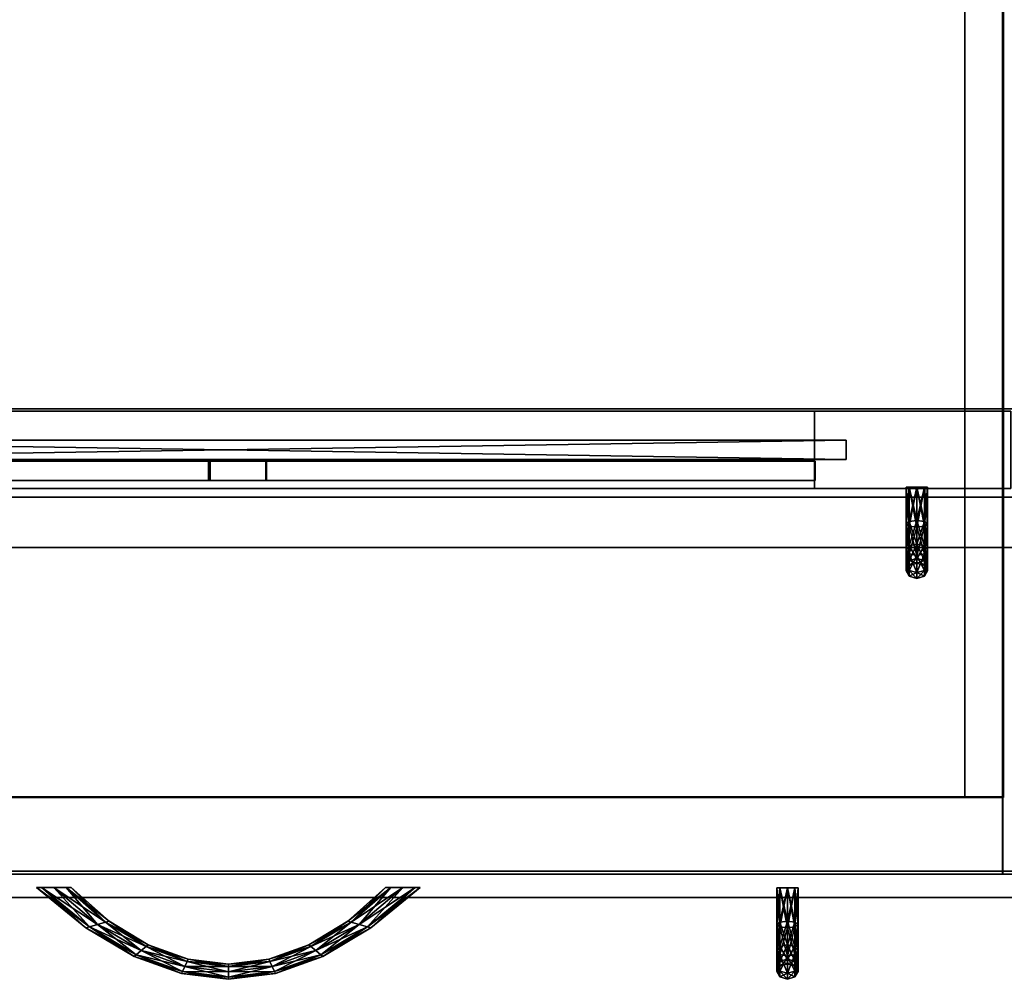
# Model space of a CAD drawing. Units: metres. Extents: x -1.08 to -0.206, y 0.673 to 1.168.
# Drawn here: x -0.898 to -0.644, y 0.673 to 0.92 of the extents above; entities that cross this region are included whole.
import ezdxf

# ---------------------------------------------------------------- set-up
doc = ezdxf.new("R2010")
doc.units = ezdxf.units.M
doc.header["$MEASUREMENT"] = 0
for name, color, linetype, true_color in [('glass', 7, 'Continuous', 0x086e86), ('metall', 7, 'Continuous', 0xc6e057), ('treverk', 7, 'Continuous', 0xb01a1a)]:
    doc.layers.add(name, color=color, linetype=linetype, true_color=true_color)

# ---------------------------------------------------------------- blocks, each defined once
blk = doc.blocks.new('3384b099-4eb5-42bb-bd40-0f0bd47fd6d6')
at = {"layer": 'treverk', "color": 55, "true_color": 0xa5a552}
for points, invisible_edges in [([(-1.07977, 1.16818, 1.84397), (-1.07977, 0.78418, 1.84397), (-0.20577, 1.16818, 1.84397), (-1.07977, 1.16818, 1.84397)], 10), ([(-0.20577, 0.78418, 1.84397), (-0.20577, 1.16818, 1.84397), (-1.07977, 0.78418, 1.84397), (-0.20577, 0.78418, 1.84397)], 10), ([(-0.21877, 1.15518, 1.80397), (-0.21877, 0.79718, 1.80397), (-1.06677, 1.15518, 1.80397), (-0.21877, 1.15518, 1.80397)], 10), ([(-1.06677, 0.79718, 1.80397), (-1.06677, 1.15518, 1.80397), (-0.21877, 0.79718, 1.80397), (-1.06677, 0.79718, 1.80397)], 10), ([(-1.06877, 1.15121, 0.86975), (-1.06877, 0.69384, 0.86975), (-0.21677, 1.15121, 0.86975), (-1.06877, 1.15121, 0.86975)], 10), ([(-0.21677, 0.69384, 0.86975), (-0.21677, 1.15121, 0.86975), (-1.06877, 0.69384, 0.86975), (-0.21677, 0.69384, 0.86975)], 10), ([(-0.22277, 1.1511, 0.83975), (-0.2228, 0.69983, 0.83976), (-1.06277, 1.1511, 0.83975), (-0.22277, 1.1511, 0.83975)], 10), ([(-1.06277, 0.69984, 0.83975), (-1.06277, 1.1511, 0.83975), (-0.2228, 0.69983, 0.83976), (-1.06277, 0.69984, 0.83975)], 10), ([(-0.22277, 1.15063, 0.10279), (-0.22277, 0.70063, 0.10279), (-1.06277, 1.15063, 0.10279), (-0.22277, 1.15063, 0.10279)], 10), ([(-1.06277, 0.70063, 0.10279), (-1.06277, 1.15063, 0.10279), (-0.22277, 0.70063, 0.10279), (-1.06277, 0.70063, 0.10279)], 10), ([(-1.06277, 1.15063, 0.13279), (-1.06277, 0.70063, 0.13279), (-0.22277, 1.15063, 0.13279), (-1.06277, 1.15063, 0.13279)], 10), ([(-0.22277, 0.70063, 0.13279), (-0.22277, 1.15063, 0.13279), (-1.06277, 0.70063, 0.13279), (-0.22277, 0.70063, 0.13279)], 10), ([(-0.24277, 1.13001, 0.86079), (-0.24277, 0.82001, 0.86079), (-1.04277, 1.13001, 0.86079), (-0.24277, 1.13001, 0.86079)], 10), ([(-1.04277, 0.82001, 0.86079), (-1.04277, 1.13001, 0.86079), (-0.24277, 0.82001, 0.86079), (-1.04277, 0.82001, 0.86079)], 10), ([(-1.04277, 1.13001, 0.87079), (-1.04277, 0.82001, 0.87079), (-0.24277, 1.13001, 0.87079), (-1.04277, 1.13001, 0.87079)], 10), ([(-0.24277, 0.82001, 0.87079), (-0.24277, 1.13001, 0.87079), (-1.04277, 0.82001, 0.87079), (-0.24277, 0.82001, 0.87079)], 10), ([(-0.24277, 1.13001, 1.17638), (-0.24277, 0.82001, 1.17638), (-1.04277, 1.13001, 1.17638), (-0.24277, 1.13001, 1.17638)], 10), ([(-1.04277, 0.82001, 1.17638), (-1.04277, 1.13001, 1.17638), (-0.24277, 0.82001, 1.17638), (-1.04277, 0.82001, 1.17638)], 10), ([(-1.04277, 1.13001, 1.18638), (-1.04277, 0.82001, 1.18638), (-0.24277, 1.13001, 1.18638), (-1.04277, 1.13001, 1.18638)], 10), ([(-0.24277, 0.82001, 1.18638), (-0.24277, 1.13001, 1.18638), (-1.04277, 0.82001, 1.18638), (-0.24277, 0.82001, 1.18638)], 10), ([(-0.24277, 1.13001, 1.47728), (-0.24277, 0.82001, 1.47728), (-1.04277, 1.13001, 1.47728), (-0.24277, 1.13001, 1.47728)], 10), ([(-1.04277, 0.82001, 1.47728), (-1.04277, 1.13001, 1.47728), (-0.24277, 0.82001, 1.47728), (-1.04277, 0.82001, 1.47728)], 10), ([(-1.04277, 1.13001, 1.48728), (-1.04277, 0.82001, 1.48728), (-0.24277, 1.13001, 1.48728), (-1.04277, 1.13001, 1.48728)], 10), ([(-0.24277, 0.82001, 1.48728), (-0.24277, 1.13001, 1.48728), (-1.04277, 0.82001, 1.48728), (-0.24277, 0.82001, 1.48728)], 10), ([(-1.04257, 1.12854, 0.69949), (-1.04257, 0.71967, 0.69949), (-0.64439, 1.12854, 0.69949), (-1.04257, 1.12854, 0.69949)], 10), ([(-0.64439, 0.71967, 0.69949), (-0.64439, 1.12854, 0.69949), (-1.04257, 0.71967, 0.69949), (-0.64439, 0.71967, 0.69949)], 10), ([(-1.04252, 0.71973, 0.6896), (-1.0425, 1.12854, 0.68958), (-0.64439, 0.71976, 0.68957), (-1.04252, 0.71973, 0.6896)], 14), ([(-0.64439, 1.12854, 0.68949), (-0.64439, 0.71976, 0.68957), (-1.0425, 1.12854, 0.68958), (-0.64439, 1.12854, 0.68949)], 10), ([(-0.65411, 1.12854, 0.83888), (-0.65411, 0.71967, 0.83888), (-0.64411, 1.12854, 0.83888), (-0.65411, 1.12854, 0.83888)], 10), ([(-0.64411, 0.71967, 0.83888), (-0.64411, 1.12854, 0.83888), (-0.65411, 0.71967, 0.83888), (-0.64411, 0.71967, 0.83888)], 10), ([(-0.65411, 1.12854, 0.68966), (-0.65411, 0.71967, 0.68966), (-0.65411, 1.12854, 0.83888), (-0.65411, 1.12854, 0.68966)], 10), ([(-0.65411, 0.71967, 0.83888), (-0.65411, 1.12854, 0.83888), (-0.65411, 0.71967, 0.68966), (-0.65411, 0.71967, 0.83888)], 10), ([(-0.64411, 1.12854, 0.68966), (-0.64411, 0.71967, 0.68966), (-0.65411, 1.12854, 0.68966), (-0.64411, 1.12854, 0.68966)], 10), ([(-0.65411, 0.71967, 0.68966), (-0.65411, 1.12854, 0.68966), (-0.64411, 0.71967, 0.68966), (-0.65411, 0.71967, 0.68966)], 10), ([(-0.64439, 1.12854, 0.69949), (-0.64439, 0.71967, 0.69949), (-0.64439, 1.12854, 0.68949), (-0.64439, 1.12854, 0.69949)], 10), ([(-0.64439, 0.71976, 0.68957), (-0.64439, 1.12854, 0.68949), (-0.64439, 0.71967, 0.69949), (-0.64439, 0.71976, 0.68957)], 10), ([(-0.64411, 1.12854, 0.83888), (-0.64411, 0.71967, 0.83888), (-0.64411, 1.12854, 0.68966), (-0.64411, 1.12854, 0.83888)], 10), ([(-0.64411, 0.71967, 0.68966), (-0.64411, 1.12854, 0.68966), (-0.64411, 0.71967, 0.83888), (-0.64411, 0.71967, 0.68966)], 10), ([(-0.24277, 0.82001, 0.86079), (-0.24277, 0.82001, 0.87079), (-1.04277, 0.82001, 0.86079), (-0.24277, 0.82001, 0.86079)], 10), ([(-1.04277, 0.82001, 0.87079), (-1.04277, 0.82001, 0.86079), (-0.24277, 0.82001, 0.87079), (-1.04277, 0.82001, 0.87079)], 10), ([(-0.24277, 0.82001, 1.17638), (-0.24277, 0.82001, 1.18638), (-1.04277, 0.82001, 1.17638), (-0.24277, 0.82001, 1.17638)], 10), ([(-1.04277, 0.82001, 1.18638), (-1.04277, 0.82001, 1.17638), (-0.24277, 0.82001, 1.18638), (-1.04277, 0.82001, 1.18638)], 10), ([(-0.24277, 0.82001, 1.47728), (-0.24277, 0.82001, 1.48728), (-1.04277, 0.82001, 1.47728), (-0.24277, 0.82001, 1.47728)], 10), ([(-1.04277, 0.82001, 1.48728), (-1.04277, 0.82001, 1.47728), (-0.24277, 0.82001, 1.48728), (-1.04277, 0.82001, 1.48728)], 10), ([(-0.98968, 0.81941, 1.75377), (-0.69294, 0.81941, 1.75377), (-0.98968, 0.79941, 1.75377), (-0.98968, 0.81941, 1.75377)], 10), ([(-0.69294, 0.79941, 1.75377), (-0.98968, 0.79941, 1.75377), (-0.69294, 0.81941, 1.75377), (-0.69294, 0.79941, 1.75377)], 10), ([(-0.98968, 0.81941, 1.80377), (-0.69291, 0.81941, 1.80371), (-0.98968, 0.81941, 1.75377), (-0.98968, 0.81941, 1.80377)], 10), ([(-0.69294, 0.81941, 1.75377), (-0.98968, 0.81941, 1.75377), (-0.69291, 0.81941, 1.80371), (-0.69294, 0.81941, 1.75377)], 10), ([(-0.98968, 0.79941, 1.80377), (-0.69291, 0.79941, 1.80371), (-0.98968, 0.81941, 1.80377), (-0.98968, 0.79941, 1.80377)], 10), ([(-0.69291, 0.81941, 1.80371), (-0.98968, 0.81941, 1.80377), (-0.69291, 0.79941, 1.80371), (-0.69291, 0.81941, 1.80371)], 14), ([(-0.98968, 0.81941, 0.86964), (-0.69291, 0.81941, 0.86965), (-0.98968, 0.79941, 0.86964), (-0.98968, 0.81941, 0.86964)], 10), ([(-0.69291, 0.79941, 0.86965), (-0.98968, 0.79941, 0.86964), (-0.69291, 0.81941, 0.86965), (-0.69291, 0.79941, 0.86965)], 14), ([(-0.98968, 0.81941, 0.91964), (-0.69294, 0.81941, 0.91964), (-0.98968, 0.81941, 0.86964), (-0.98968, 0.81941, 0.91964)], 10), ([(-0.69291, 0.81941, 0.86965), (-0.98968, 0.81941, 0.86964), (-0.69294, 0.81941, 0.91964), (-0.69291, 0.81941, 0.86965)], 10), ([(-0.98968, 0.79941, 0.91964), (-0.69294, 0.79941, 0.91964), (-0.98968, 0.81941, 0.91964), (-0.98968, 0.79941, 0.91964)], 10), ([(-0.69294, 0.81941, 0.91964), (-0.98968, 0.81941, 0.91964), (-0.69294, 0.79941, 0.91964), (-0.69294, 0.81941, 0.91964)], 10), ([(-0.69294, 0.79941, 1.75377), (-0.69294, 0.81941, 1.75377), (-0.69291, 0.79941, 1.80371), (-0.69294, 0.79941, 1.75377)], 10), ([(-0.69291, 0.81941, 1.80371), (-0.69291, 0.79941, 1.80371), (-0.69294, 0.81941, 1.75377), (-0.69291, 0.81941, 1.80371)], 10), ([(-0.69291, 0.79941, 0.86965), (-0.69291, 0.81941, 0.86965), (-0.69294, 0.79941, 0.91964), (-0.69291, 0.79941, 0.86965)], 10), ([(-0.69294, 0.81941, 0.91964), (-0.69294, 0.79941, 0.91964), (-0.69291, 0.81941, 0.86965), (-0.69294, 0.81941, 0.91964)], 10), ([(-0.69291, 0.81941, 0.86965), (-0.64224, 0.81941, 0.86966), (-0.69291, 0.79941, 0.86965), (-0.69291, 0.81941, 0.86965)], 14), ([(-0.64224, 0.79941, 0.86966), (-0.69291, 0.79941, 0.86965), (-0.64224, 0.81941, 0.86966), (-0.64224, 0.79941, 0.86966)], 10), ([(-0.64224, 0.79941, 1.80366), (-0.64224, 0.81941, 1.80366), (-0.69291, 0.79941, 1.80371), (-0.64224, 0.79941, 1.80366)], 10), ([(-0.69291, 0.81941, 1.80371), (-0.69291, 0.79941, 1.80371), (-0.64224, 0.81941, 1.80366), (-0.69291, 0.81941, 1.80371)], 11), ([(-0.69291, 0.81941, 0.86965), (-0.69291, 0.81941, 1.80371), (-0.64224, 0.81941, 0.86966), (-0.69291, 0.81941, 0.86965)], 10), ([(-0.64224, 0.81941, 1.80366), (-0.64224, 0.81941, 0.86966), (-0.69291, 0.81941, 1.80371), (-0.64224, 0.81941, 1.80366)], 10), ([(-0.69291, 0.79941, 0.86965), (-0.69291, 0.79941, 1.80371), (-0.69291, 0.81941, 0.86965), (-0.69291, 0.79941, 0.86965)], 14), ([(-0.69291, 0.81941, 1.80371), (-0.69291, 0.81941, 0.86965), (-0.69291, 0.79941, 1.80371), (-0.69291, 0.81941, 1.80371)], 14), ([(-0.99079, 0.80644, 1.75381), (-0.84896, 0.80644, 1.62716), (-0.99081, 0.80644, 1.73431), (-0.99079, 0.80644, 1.75381)], 10), ([(-0.84899, 0.80644, 1.60814), (-0.99081, 0.80644, 1.73431), (-0.84896, 0.80644, 1.62716), (-0.84899, 0.80644, 1.60814)], 10), ([(-0.99081, 0.80644, 1.73431), (-0.84899, 0.80644, 1.60814), (-0.99081, 0.80144, 1.73431), (-0.99081, 0.80644, 1.73431)], 10), ([(-0.84899, 0.80144, 1.60814), (-0.99081, 0.80144, 1.73431), (-0.84899, 0.80644, 1.60814), (-0.84899, 0.80144, 1.60814)], 10), ([(-0.99079, 0.80144, 1.75381), (-0.84896, 0.80144, 1.62716), (-0.99079, 0.80644, 1.75381), (-0.99079, 0.80144, 1.75381)], 10), ([(-0.84896, 0.80644, 1.62716), (-0.99079, 0.80644, 1.75381), (-0.84896, 0.80144, 1.62716), (-0.84896, 0.80644, 1.62716)], 10), ([(-0.84944, 0.80644, 0.91687), (-0.83444, 0.80644, 0.91687), (-0.84944, 0.80144, 0.91687), (-0.84944, 0.80644, 0.91687)], 10), ([(-0.83444, 0.80144, 0.91687), (-0.84944, 0.80144, 0.91687), (-0.83444, 0.80644, 0.91687), (-0.83444, 0.80144, 0.91687)], 10), ([(-0.83444, 0.80144, 1.765), (-0.83444, 0.80644, 1.765), (-0.84944, 0.80144, 1.765), (-0.83444, 0.80144, 1.765)], 10), ([(-0.84944, 0.80644, 1.765), (-0.84944, 0.80144, 1.765), (-0.83444, 0.80644, 1.765), (-0.84944, 0.80644, 1.765)], 10), ([(-0.84944, 0.80644, 0.91687), (-0.84944, 0.80644, 1.765), (-0.83444, 0.80644, 0.91687), (-0.84944, 0.80644, 0.91687)], 10), ([(-0.83444, 0.80644, 1.765), (-0.83444, 0.80644, 0.91687), (-0.84944, 0.80644, 1.765), (-0.83444, 0.80644, 1.765)], 10), ([(-0.84944, 0.80144, 0.91687), (-0.84944, 0.80144, 1.765), (-0.84944, 0.80644, 0.91687), (-0.84944, 0.80144, 0.91687)], 10), ([(-0.84944, 0.80644, 1.765), (-0.84944, 0.80644, 0.91687), (-0.84944, 0.80144, 1.765), (-0.84944, 0.80644, 1.765)], 10), ([(-0.84896, 0.80644, 1.62716), (-0.84896, 0.80144, 1.62716), (-0.84899, 0.80644, 1.60814), (-0.84896, 0.80644, 1.62716)], 10), ([(-0.84899, 0.80144, 1.60814), (-0.84899, 0.80644, 1.60814), (-0.84896, 0.80144, 1.62716), (-0.84899, 0.80144, 1.60814)], 10), ([(-0.83461, 0.80144, 1.62716), (-0.83461, 0.80644, 1.62716), (-0.83458, 0.80144, 1.60814), (-0.83461, 0.80144, 1.62716)], 10), ([(-0.83458, 0.80644, 1.60814), (-0.83458, 0.80144, 1.60814), (-0.83461, 0.80644, 1.62716), (-0.83458, 0.80644, 1.60814)], 10), ([(-0.69278, 0.80644, 1.75381), (-0.83461, 0.80644, 1.62716), (-0.69278, 0.80144, 1.75381), (-0.69278, 0.80644, 1.75381)], 10), ([(-0.83461, 0.80144, 1.62716), (-0.69278, 0.80144, 1.75381), (-0.83461, 0.80644, 1.62716), (-0.83461, 0.80144, 1.62716)], 10), ([(-0.83461, 0.80644, 1.62716), (-0.69278, 0.80644, 1.75381), (-0.83458, 0.80644, 1.60814), (-0.83461, 0.80644, 1.62716)], 10), ([(-0.69276, 0.80644, 1.73431), (-0.83458, 0.80644, 1.60814), (-0.69278, 0.80644, 1.75381), (-0.69276, 0.80644, 1.73431)], 10), ([(-0.69276, 0.80144, 1.73431), (-0.83458, 0.80144, 1.60814), (-0.69276, 0.80644, 1.73431), (-0.69276, 0.80144, 1.73431)], 10), ([(-0.83458, 0.80644, 1.60814), (-0.69276, 0.80644, 1.73431), (-0.83458, 0.80144, 1.60814), (-0.83458, 0.80644, 1.60814)], 10), ([(-0.83444, 0.80644, 0.91687), (-0.83444, 0.80644, 1.765), (-0.83444, 0.80144, 0.91687), (-0.83444, 0.80644, 0.91687)], 10), ([(-0.83444, 0.80144, 1.765), (-0.83444, 0.80144, 0.91687), (-0.83444, 0.80644, 1.765), (-0.83444, 0.80144, 1.765)], 10), ([(-0.69276, 0.80644, 1.73431), (-0.69278, 0.80644, 1.75381), (-0.69276, 0.80144, 1.73431), (-0.69276, 0.80644, 1.73431)], 10), ([(-0.69278, 0.80144, 1.75381), (-0.69276, 0.80144, 1.73431), (-0.69278, 0.80644, 1.75381), (-0.69278, 0.80144, 1.75381)], 10), ([(-0.99081, 0.80144, 1.73431), (-0.84899, 0.80144, 1.60814), (-0.99079, 0.80144, 1.75381), (-0.99081, 0.80144, 1.73431)], 10), ([(-0.84896, 0.80144, 1.62716), (-0.99079, 0.80144, 1.75381), (-0.84899, 0.80144, 1.60814), (-0.84896, 0.80144, 1.62716)], 10), ([(-0.83444, 0.80144, 0.91687), (-0.83444, 0.80144, 1.765), (-0.84944, 0.80144, 0.91687), (-0.83444, 0.80144, 0.91687)], 10), ([(-0.84944, 0.80144, 1.765), (-0.84944, 0.80144, 0.91687), (-0.83444, 0.80144, 1.765), (-0.84944, 0.80144, 1.765)], 10), ([(-0.69278, 0.80144, 1.75381), (-0.83461, 0.80144, 1.62716), (-0.69276, 0.80144, 1.73431), (-0.69278, 0.80144, 1.75381)], 10), ([(-0.83458, 0.80144, 1.60814), (-0.69276, 0.80144, 1.73431), (-0.83461, 0.80144, 1.62716), (-0.83458, 0.80144, 1.60814)], 10), ([(-0.98968, 0.79941, 1.75377), (-0.69294, 0.79941, 1.75377), (-0.98968, 0.79941, 1.80377), (-0.98968, 0.79941, 1.75377)], 10), ([(-0.69291, 0.79941, 1.80371), (-0.98968, 0.79941, 1.80377), (-0.69294, 0.79941, 1.75377), (-0.69291, 0.79941, 1.80371)], 10), ([(-0.98968, 0.79941, 0.86964), (-0.69291, 0.79941, 0.86965), (-0.98968, 0.79941, 0.91964), (-0.98968, 0.79941, 0.86964)], 10), ([(-0.69294, 0.79941, 0.91964), (-0.98968, 0.79941, 0.91964), (-0.69291, 0.79941, 0.86965), (-0.69294, 0.79941, 0.91964)], 10), ([(-0.64224, 0.79941, 0.86966), (-0.64224, 0.79941, 1.80366), (-0.69291, 0.79941, 0.86965), (-0.64224, 0.79941, 0.86966)], 10), ([(-0.69291, 0.79941, 1.80371), (-0.69291, 0.79941, 0.86965), (-0.64224, 0.79941, 1.80366), (-0.69291, 0.79941, 1.80371)], 10), ([(-1.07977, 0.78418, 1.84397), (-1.06677, 0.79718, 1.80397), (-0.20577, 0.78418, 1.84397), (-1.07977, 0.78418, 1.84397)], 10), ([(-0.21877, 0.79718, 1.80397), (-0.20577, 0.78418, 1.84397), (-1.06677, 0.79718, 1.80397), (-0.21877, 0.79718, 1.80397)], 10), ([(-0.64439, 0.69985, 0.83886), (-0.64439, 0.71985, 0.83886), (-1.04257, 0.69985, 0.83886), (-0.64439, 0.69985, 0.83886)], 10), ([(-1.0425, 0.71976, 0.83887), (-1.04257, 0.69985, 0.83886), (-0.64439, 0.71985, 0.83886), (-1.0425, 0.71976, 0.83887)], 10), ([(-1.04252, 0.71973, 0.6896), (-0.64439, 0.71976, 0.68957), (-1.04257, 0.69985, 0.68964), (-1.04252, 0.71973, 0.6896)], 11), ([(-0.64439, 0.69985, 0.68964), (-1.04257, 0.69985, 0.68964), (-0.64439, 0.71976, 0.68957), (-0.64439, 0.69985, 0.68964)], 10), ([(-1.04257, 0.71967, 0.69949), (-1.04252, 0.71973, 0.6896), (-0.64439, 0.71967, 0.69949), (-1.04257, 0.71967, 0.69949)], 10), ([(-1.04252, 0.71973, 0.6896), (-1.0425, 0.71976, 0.83887), (-0.64439, 0.71976, 0.68957), (-1.04252, 0.71973, 0.6896)], 14), ([(-0.64439, 0.71976, 0.68957), (-0.64439, 0.71967, 0.69949), (-1.04252, 0.71973, 0.6896), (-0.64439, 0.71976, 0.68957)], 14), ([(-0.64439, 0.71985, 0.83886), (-0.64439, 0.71976, 0.68957), (-1.0425, 0.71976, 0.83887), (-0.64439, 0.71985, 0.83886)], 10), ([(-0.64428, 0.71985, 0.68769), (-1.04154, 0.71985, 0.68769), (-1.04154, 0.69985, 0.68769), (-0.64428, 0.71985, 0.68769)], 12), ([(-1.04154, 0.69985, 0.68769), (-0.64428, 0.69985, 0.68769), (-0.64428, 0.71985, 0.68769), (-1.04154, 0.69985, 0.68769)], 12), ([(-0.64428, 0.71985, 0.13447), (-1.04154, 0.71985, 0.13447), (-1.04154, 0.71985, 0.68769), (-0.64428, 0.71985, 0.13447)], 12), ([(-1.04154, 0.71985, 0.68769), (-0.64428, 0.71985, 0.68769), (-0.64428, 0.71985, 0.13447), (-1.04154, 0.71985, 0.68769)], 12), ([(-0.64428, 0.69985, 0.13447), (-1.04154, 0.69985, 0.13447), (-1.04154, 0.71985, 0.13447), (-0.64428, 0.69985, 0.13447)], 12), ([(-1.04154, 0.71985, 0.13447), (-0.64428, 0.71985, 0.13447), (-0.64428, 0.69985, 0.13447), (-1.04154, 0.71985, 0.13447)], 12), ([(-0.64411, 0.71967, 0.83888), (-0.65411, 0.71967, 0.83888), (-0.64411, 0.71967, 0.68966), (-0.64411, 0.71967, 0.83888)], 10), ([(-0.65411, 0.71967, 0.68966), (-0.64411, 0.71967, 0.68966), (-0.65411, 0.71967, 0.83888), (-0.65411, 0.71967, 0.68966)], 10), ([(-0.64439, 0.71976, 0.68957), (-0.64439, 0.71985, 0.83886), (-0.64439, 0.69985, 0.68964), (-0.64439, 0.71976, 0.68957)], 10), ([(-0.64439, 0.69985, 0.83886), (-0.64439, 0.69985, 0.68964), (-0.64439, 0.71985, 0.83886), (-0.64439, 0.69985, 0.83886)], 10), ([(-0.64428, 0.71985, 0.68769), (-0.64428, 0.69985, 0.68769), (-0.64428, 0.69985, 0.13447), (-0.64428, 0.71985, 0.68769)], 12), ([(-0.64428, 0.69985, 0.13447), (-0.64428, 0.71985, 0.13447), (-0.64428, 0.71985, 0.68769), (-0.64428, 0.69985, 0.13447)], 12), ([(-1.06877, 0.69384, 0.86975), (-1.06277, 0.69984, 0.83975), (-0.21677, 0.69384, 0.86975), (-1.06877, 0.69384, 0.86975)], 10), ([(-0.22277, 0.70063, 0.10279), (-0.22277, 0.70063, 0.13279), (-1.06277, 0.70063, 0.10279), (-0.22277, 0.70063, 0.10279)], 10), ([(-1.06277, 0.70063, 0.13279), (-1.06277, 0.70063, 0.10279), (-0.22277, 0.70063, 0.13279), (-1.06277, 0.70063, 0.13279)], 10), ([(-0.2228, 0.69983, 0.83976), (-0.21677, 0.69384, 0.86975), (-1.06277, 0.69984, 0.83975), (-0.2228, 0.69983, 0.83976)], 10), ([(-0.64439, 0.69985, 0.68964), (-0.64439, 0.69985, 0.83886), (-1.04257, 0.69985, 0.68964), (-0.64439, 0.69985, 0.68964)], 10), ([(-1.04257, 0.69985, 0.83886), (-1.04257, 0.69985, 0.68964), (-0.64439, 0.69985, 0.83886), (-1.04257, 0.69985, 0.83886)], 10), ([(-0.64428, 0.69985, 0.68769), (-1.04154, 0.69985, 0.68769), (-1.04154, 0.69985, 0.13447), (-0.64428, 0.69985, 0.68769)], 12), ([(-1.04154, 0.69985, 0.13447), (-0.64428, 0.69985, 0.13447), (-0.64428, 0.69985, 0.68769), (-1.04154, 0.69985, 0.13447)], 12)]:
    blk.add_3dface(points, dxfattribs=dict(at, invisible_edges=invisible_edges))
at = {"layer": 'glass', "color": 135, "true_color": 0x52a5a5}
mesh = blk.add_polyface(dxfattribs=at)
corners = [(-1.00533, 0.80691, 1.76423), (-1.00533, 0.80691, 0.91049), (-1.00533, 0.81191, 1.76423), (-1.00533, 0.81191, 0.91049), (-0.68471, 0.80691, 1.76423), (-0.68471, 0.80691, 0.91049), (-0.68471, 0.81191, 1.76423), (-0.68471, 0.81191, 0.91049), (-0.6008, 0.80691, 1.76423), (-0.6008, 0.80691, 0.91049), (-0.6008, 0.81191, 1.76423), (-0.6008, 0.81191, 0.91049), (-0.28018, 0.80691, 1.76423), (-0.28018, 0.80691, 0.91049), (-0.28018, 0.81191, 1.76423), (-0.28018, 0.81191, 0.91049)]
mesh.append_faces([[corners[k] for k in face] for face in [(2, 3, 0, 2), (1, 0, 3, 1), (5, 7, 4, 5), (6, 4, 7, 6), (1, 5, 0, 1), (4, 0, 5, 4), (3, 7, 1, 3), (5, 1, 7, 5), (2, 6, 3, 2), (7, 3, 6, 7), (0, 4, 2, 0), (6, 2, 4, 6), (10, 11, 8, 10), (9, 8, 11, 9), (13, 15, 12, 13), (14, 12, 15, 14), (9, 13, 8, 9), (12, 8, 13, 12), (11, 15, 9, 11), (13, 9, 15, 13), (10, 14, 11, 10), (15, 11, 14, 15), (8, 12, 10, 8), (14, 10, 12, 14)]], dxfattribs={"vtx1": -1, "vtx3": -1, "color": 135})
at = {"layer": 'metall', "color": 8, "true_color": 0x737373}
mesh = blk.add_polyface(dxfattribs=at)
corners = [(-0.66455, 0.7909, 1.41203), (-0.6665, 0.79114, 1.41116), (-0.6665, 0.79973, 1.42087), (-0.66455, 0.79973, 1.42217), (-0.66374, 0.79029, 1.41413), (-0.66374, 0.79973, 1.42531), (-0.66455, 0.78969, 1.41622), (-0.66455, 0.79973, 1.42844), (-0.6665, 0.78944, 1.41709), (-0.6665, 0.79973, 1.42974), (-0.66845, 0.78969, 1.41622), (-0.66845, 0.79973, 1.42844), (-0.66926, 0.79029, 1.41413), (-0.66926, 0.79973, 1.42531), (-0.66845, 0.7909, 1.41203), (-0.66845, 0.79973, 1.42217), (-0.66455, 0.78459, 1.40167), (-0.66374, 0.78356, 1.40294), (-0.66455, 0.78252, 1.40422), (-0.6665, 0.7821, 1.40474), (-0.66845, 0.78252, 1.40422), (-0.66926, 0.78356, 1.40294), (-0.66845, 0.78459, 1.40167), (-0.6665, 0.78502, 1.40114), (-0.66455, 0.7909, 1.34912), (-0.6665, 0.79114, 1.34998), (-0.6665, 0.78502, 1.36001), (-0.66374, 0.79029, 1.34703), (-0.66455, 0.78459, 1.35948), (-0.66455, 0.78969, 1.34494), (-0.66374, 0.78356, 1.35821), (-0.6665, 0.78944, 1.34407), (-0.66455, 0.78252, 1.35694), (-0.66845, 0.78969, 1.34494), (-0.6665, 0.7821, 1.35641), (-0.66926, 0.79029, 1.34703), (-0.66845, 0.78252, 1.35694), (-0.66845, 0.7909, 1.34912), (-0.66926, 0.78356, 1.35821), (-0.66845, 0.78459, 1.35948), (-0.66455, 0.79973, 1.33897), (-0.6665, 0.79973, 1.34027), (-0.66374, 0.79973, 1.33585), (-0.66455, 0.79973, 1.33272), (-0.6665, 0.79973, 1.33142), (-0.66845, 0.79973, 1.33272), (-0.66926, 0.79973, 1.33585), (-0.66845, 0.79973, 1.33897)]
mesh.append_faces([[corners[k] for k in face] for face in [(6, 4, 5, 6), (12, 10, 11, 12), (14, 12, 13, 14), (27, 24, 28, 27), (29, 27, 30, 29), (35, 33, 36, 35)]], dxfattribs={"vtx0": -1, "vtx2": -1, "vtx3": -1, "color": 8})
mesh.append_faces([[corners[k] for k in face] for face in [(6, 18, 4, 6), (12, 21, 10, 12), (14, 22, 12, 14), (27, 42, 24, 27), (29, 43, 27, 29), (35, 46, 33, 35)]], dxfattribs={"vtx1": -1, "vtx2": -1, "vtx3": -1, "color": 8})
mesh.append_faces([[corners[k] for k in face] for face in [(3, 0, 2, 3), (5, 4, 3, 5), (7, 6, 5, 7), (9, 8, 7, 9), (11, 10, 9, 11), (13, 12, 11, 13), (15, 14, 13, 15), (2, 1, 15, 2), (0, 16, 1, 0), (4, 17, 0, 4), (8, 19, 6, 8), (10, 20, 8, 10), (1, 23, 14, 1), (24, 40, 25, 24), (31, 44, 29, 31), (33, 45, 31, 33), (37, 47, 35, 37), (25, 41, 37, 25)]], dxfattribs={"vtx1": -1, "vtx3": -1, "color": 8})
mesh.append_faces([[corners[k] for k in face] for face in [(0, 1, 2, 0), (4, 0, 3, 4), (8, 6, 7, 8), (10, 8, 9, 10), (1, 14, 15, 1), (24, 25, 26, 24), (31, 29, 32, 31), (33, 31, 34, 33), (37, 35, 38, 37), (25, 37, 39, 25), (40, 41, 25, 40), (42, 40, 24, 42), (43, 42, 27, 43), (44, 43, 29, 44), (45, 44, 31, 45), (46, 45, 33, 46), (47, 46, 35, 47), (41, 47, 37, 41)]], dxfattribs={"vtx2": -1, "vtx3": -1, "color": 8})
mesh = blk.add_polyface(dxfattribs=at)
corners = [(-0.66455, 0.78459, 1.40167), (-0.6665, 0.78502, 1.40114), (-0.6665, 0.79114, 1.41116), (-0.66374, 0.78356, 1.40294), (-0.66455, 0.7909, 1.41203), (-0.66455, 0.78252, 1.40422), (-0.66374, 0.79029, 1.41413), (-0.6665, 0.7821, 1.40474), (-0.66455, 0.78969, 1.41622), (-0.66845, 0.78252, 1.40422), (-0.6665, 0.78944, 1.41709), (-0.66926, 0.78356, 1.40294), (-0.66845, 0.78969, 1.41622), (-0.66845, 0.78459, 1.40167), (-0.66926, 0.79029, 1.41413), (-0.66845, 0.7909, 1.41203), (-0.66455, 0.7808, 1.39116), (-0.6665, 0.78134, 1.39091), (-0.66374, 0.77951, 1.39176), (-0.66455, 0.77822, 1.39236), (-0.6665, 0.77769, 1.39261), (-0.66845, 0.77822, 1.39236), (-0.66926, 0.77951, 1.39176), (-0.66845, 0.7808, 1.39116), (-0.66455, 0.77954, 1.38058), (-0.66845, 0.77954, 1.38058), (-0.6665, 0.78011, 1.38058), (-0.66455, 0.7808, 1.36999), (-0.6665, 0.78134, 1.37024), (-0.66845, 0.7808, 1.36999), (-0.66455, 0.78459, 1.35948), (-0.6665, 0.78502, 1.36001), (-0.66374, 0.78356, 1.35821), (-0.66374, 0.77951, 1.36939), (-0.66455, 0.78252, 1.35694), (-0.6665, 0.7821, 1.35641), (-0.66455, 0.77822, 1.3688), (-0.66845, 0.78252, 1.35694), (-0.6665, 0.77769, 1.36855), (-0.66926, 0.78356, 1.35821), (-0.66845, 0.77822, 1.3688), (-0.66926, 0.77951, 1.36939), (-0.66845, 0.78459, 1.35948), (-0.66455, 0.7909, 1.34912), (-0.66374, 0.79029, 1.34703), (-0.66455, 0.78969, 1.34494), (-0.6665, 0.78944, 1.34407), (-0.66845, 0.78969, 1.34494), (-0.66926, 0.79029, 1.34703), (-0.66845, 0.7909, 1.34912), (-0.6665, 0.79114, 1.34998)]
mesh.append_faces([[corners[k] for k in face] for face in [(0, 16, 1, 0), (3, 18, 0, 3), (5, 19, 3, 5), (7, 20, 5, 7), (9, 21, 7, 9), (11, 22, 9, 11), (13, 23, 11, 13), (1, 17, 13, 1), (16, 24, 17, 16), (23, 25, 22, 23), (17, 26, 23, 17), (26, 28, 25, 26), (27, 30, 28, 27), (33, 32, 27, 33), (41, 39, 40, 41), (29, 42, 41, 29), (28, 31, 29, 28), (30, 43, 31, 30), (32, 44, 30, 32), (34, 45, 32, 34), (35, 46, 34, 35), (37, 47, 35, 37), (39, 48, 37, 39), (42, 49, 39, 42), (31, 50, 42, 31)]], dxfattribs={"vtx1": -1, "vtx3": -1, "color": 8})
mesh.append_faces([[corners[k] for k in face] for face in [(0, 1, 2, 0), (3, 0, 4, 3), (5, 3, 6, 5), (7, 5, 8, 7), (9, 7, 10, 9), (11, 9, 12, 11), (13, 11, 14, 13), (1, 13, 15, 1), (16, 17, 1, 16), (18, 16, 0, 18), (23, 22, 11, 23), (17, 23, 13, 17), (26, 25, 23, 26), (27, 28, 26, 27), (28, 29, 25, 28), (30, 31, 28, 30), (32, 30, 27, 32), (34, 32, 33, 34), (35, 34, 36, 35), (37, 35, 38, 37), (39, 37, 40, 39), (42, 39, 41, 42), (31, 42, 29, 31)]], dxfattribs={"vtx2": -1, "vtx3": -1, "color": 8})
mesh = blk.add_polyface(dxfattribs=at)
corners = [(-0.66455, 0.77822, 1.39236), (-0.66374, 0.77951, 1.39176), (-0.66374, 0.78356, 1.40294), (-0.6665, 0.77769, 1.39261), (-0.66455, 0.78252, 1.40422), (-0.66845, 0.77822, 1.39236), (-0.6665, 0.7821, 1.40474), (-0.66926, 0.77951, 1.39176), (-0.66845, 0.78252, 1.40422), (-0.66455, 0.77954, 1.38058), (-0.6665, 0.78011, 1.38058), (-0.6665, 0.78134, 1.39091), (-0.66374, 0.77817, 1.38058), (-0.66455, 0.7808, 1.39116), (-0.66455, 0.77679, 1.38058), (-0.6665, 0.77622, 1.38058), (-0.66845, 0.77679, 1.38058), (-0.66926, 0.77817, 1.38058), (-0.66845, 0.77954, 1.38058), (-0.66455, 0.7808, 1.36999), (-0.66374, 0.77951, 1.36939), (-0.66455, 0.77822, 1.3688), (-0.6665, 0.77769, 1.36855), (-0.66845, 0.77822, 1.3688), (-0.66926, 0.77951, 1.36939), (-0.66845, 0.7808, 1.36999), (-0.66455, 0.78252, 1.35694), (-0.6665, 0.7821, 1.35641), (-0.66845, 0.78252, 1.35694), (-0.69992, 0.686, 0.61579), (-0.69797, 0.68625, 0.61492), (-0.69992, 0.69628, 0.62845), (-0.69797, 0.69628, 0.62715), (-0.69716, 0.68685, 0.61283), (-0.69716, 0.69628, 0.62401), (-0.69797, 0.68745, 0.61073), (-0.69797, 0.69628, 0.62087), (-0.69992, 0.6877, 0.60987), (-0.69992, 0.69628, 0.61958), (-0.69992, 0.69628, 0.53013), (-0.69797, 0.69628, 0.53142), (-0.69992, 0.686, 0.54278), (-0.69797, 0.68625, 0.54364), (-0.69716, 0.69628, 0.53455), (-0.69716, 0.68685, 0.54573), (-0.69797, 0.69628, 0.53768), (-0.69797, 0.68745, 0.54782), (-0.69992, 0.69628, 0.53897), (-0.69992, 0.6877, 0.54869)]
mesh.append_faces([[corners[k] for k in face] for face in [(30, 33, 32, 30), (33, 35, 34, 33)]], dxfattribs={"vtx0": -1, "vtx1": -1, "vtx3": -1, "color": 8})
mesh.append_faces([[corners[k] for k in face] for face in [(43, 44, 42, 43)]], dxfattribs={"vtx1": -1, "vtx2": -1, "vtx3": -1, "color": 8})
mesh.append_faces([[corners[k] for k in face] for face in [(1, 12, 13, 1), (0, 14, 1, 0), (3, 15, 0, 3), (5, 16, 3, 5), (7, 17, 5, 7), (9, 19, 10, 9), (12, 20, 9, 12), (14, 21, 12, 14), (15, 22, 14, 15), (16, 23, 15, 16), (17, 24, 16, 17), (18, 25, 17, 18), (21, 26, 20, 21), (22, 27, 21, 22), (23, 28, 22, 23), (29, 30, 31, 29), (35, 37, 36, 35), (39, 40, 41, 39), (40, 43, 42, 40), (43, 45, 44, 43), (45, 47, 46, 45)]], dxfattribs={"vtx1": -1, "vtx3": -1, "color": 8})
mesh.append_faces([[corners[k] for k in face] for face in [(0, 1, 2, 0), (3, 0, 4, 3), (5, 3, 6, 5), (7, 5, 8, 7), (9, 10, 11, 9), (12, 9, 13, 12), (14, 12, 1, 14), (15, 14, 0, 15), (16, 15, 3, 16), (17, 16, 5, 17), (18, 17, 7, 18), (20, 19, 9, 20), (21, 20, 12, 21), (22, 21, 14, 22), (23, 22, 15, 23), (24, 23, 16, 24), (25, 24, 17, 25), (30, 32, 31, 30), (33, 34, 32, 33), (35, 36, 34, 35), (37, 38, 36, 37), (40, 42, 41, 40), (45, 46, 44, 45), (47, 48, 46, 47)]], dxfattribs={"vtx2": -1, "vtx3": -1, "color": 8})
mesh = blk.add_polyface(dxfattribs=at)
corners = [(-0.86554, 0.68114, 0.76262), (-0.86501, 0.68157, 0.76459), (-0.8547, 0.67786, 0.76459), (-0.85495, 0.67732, 0.76262), (-0.86682, 0.6801, 0.76181), (-0.85555, 0.67602, 0.76181), (-0.8681, 0.67906, 0.76262), (-0.85615, 0.67472, 0.76262), (-0.86863, 0.67863, 0.76459), (-0.8564, 0.67418, 0.76459), (-0.8681, 0.67906, 0.76656), (-0.85615, 0.67472, 0.76656), (-0.86682, 0.6801, 0.76737), (-0.85555, 0.67602, 0.76737), (-0.86554, 0.68114, 0.76656), (-0.85495, 0.67732, 0.76656), (-0.87598, 0.68749, 0.76262), (-0.87511, 0.68775, 0.76459), (-0.87809, 0.68689, 0.76181), (-0.88019, 0.68628, 0.76262), (-0.88107, 0.68603, 0.76459), (-0.88019, 0.68628, 0.76656), (-0.87809, 0.68689, 0.76737), (-0.87598, 0.68749, 0.76656), (-0.88621, 0.69639, 0.76262), (-0.8849, 0.69639, 0.76459), (-0.88936, 0.69639, 0.76181), (-0.89251, 0.69639, 0.76262), (-0.89382, 0.69639, 0.76459), (-0.89251, 0.69639, 0.76656), (-0.88936, 0.69639, 0.76737), (-0.88621, 0.69639, 0.76656)]
mesh.append_faces([[corners[k] for k in face] for face in [(18, 16, 0, 18), (19, 18, 4, 19), (22, 21, 10, 22)]], dxfattribs={"vtx0": -1, "vtx2": -1, "vtx3": -1, "color": 8})
mesh.append_faces([[corners[k] for k in face] for face in [(18, 26, 16, 18), (19, 27, 18, 19), (22, 30, 21, 22)]], dxfattribs={"vtx1": -1, "vtx2": -1, "vtx3": -1, "color": 8})
mesh.append_faces([[corners[k] for k in face] for face in [(3, 0, 2, 3), (5, 4, 3, 5), (7, 6, 5, 7), (9, 8, 7, 9), (11, 10, 9, 11), (13, 12, 11, 13), (15, 14, 13, 15), (2, 1, 15, 2), (0, 16, 1, 0), (4, 18, 0, 4), (6, 19, 4, 6), (8, 20, 6, 8), (10, 21, 8, 10), (12, 22, 10, 12), (14, 23, 12, 14), (1, 17, 14, 1), (16, 24, 17, 16), (20, 28, 19, 20), (21, 29, 20, 21), (23, 31, 22, 23), (17, 25, 23, 17)]], dxfattribs={"vtx1": -1, "vtx3": -1, "color": 8})
mesh.append_faces([[corners[k] for k in face] for face in [(0, 1, 2, 0), (4, 0, 3, 4), (6, 4, 5, 6), (8, 6, 7, 8), (10, 8, 9, 10), (12, 10, 11, 12), (14, 12, 13, 14), (1, 14, 15, 1), (16, 17, 1, 16), (20, 19, 6, 20), (21, 20, 8, 21), (23, 22, 12, 23), (17, 23, 14, 17), (24, 25, 17, 24), (26, 24, 16, 26), (27, 26, 18, 27), (28, 27, 19, 28), (29, 28, 20, 29), (30, 29, 21, 30), (31, 30, 22, 31), (25, 31, 23, 25)]], dxfattribs={"vtx2": -1, "vtx3": -1, "color": 8})
mesh = blk.add_polyface(dxfattribs=at)
corners = [(-0.81258, 0.68749, 0.76262), (-0.81345, 0.68775, 0.76459), (-0.80367, 0.69639, 0.76459), (-0.80236, 0.69639, 0.76262), (-0.81047, 0.68689, 0.76181), (-0.7992, 0.69639, 0.76181), (-0.80836, 0.68628, 0.76262), (-0.79604, 0.69639, 0.76262), (-0.80748, 0.68603, 0.76459), (-0.79473, 0.69639, 0.76459), (-0.80836, 0.68628, 0.76656), (-0.79604, 0.69639, 0.76656), (-0.81047, 0.68689, 0.76737), (-0.7992, 0.69639, 0.76737), (-0.81258, 0.68749, 0.76656), (-0.80236, 0.69639, 0.76656), (-0.82302, 0.68114, 0.76262), (-0.82355, 0.68157, 0.76459), (-0.82174, 0.6801, 0.76181), (-0.82045, 0.67906, 0.76262), (-0.81992, 0.67863, 0.76459), (-0.82045, 0.67906, 0.76656), (-0.82174, 0.6801, 0.76737), (-0.82302, 0.68114, 0.76656), (-0.70268, 0.68685, 0.61283), (-0.70268, 0.69628, 0.62401), (-0.70187, 0.69628, 0.62087), (-0.70187, 0.68625, 0.61492), (-0.70268, 0.68011, 0.60164), (-0.70187, 0.68745, 0.61073), (-0.70187, 0.67908, 0.60292), (-0.70268, 0.67607, 0.59046), (-0.70187, 0.68114, 0.60037), (-0.70187, 0.67478, 0.59106), (-0.70268, 0.67472, 0.57928), (-0.70187, 0.67736, 0.58986), (-0.70187, 0.67335, 0.57928), (-0.70268, 0.67607, 0.5681), (-0.70187, 0.6761, 0.57928), (-0.70187, 0.67478, 0.5675), (-0.70268, 0.68011, 0.55691), (-0.70187, 0.67736, 0.56869), (-0.70187, 0.67908, 0.55564), (-0.70268, 0.68685, 0.54573), (-0.70187, 0.68114, 0.55818), (-0.70187, 0.68625, 0.54364), (-0.70268, 0.69628, 0.53455), (-0.70187, 0.68745, 0.54782), (-0.70187, 0.69628, 0.53142)]
mesh.append_faces([[corners[k] for k in face] for face in [(24, 27, 25, 24), (43, 45, 40, 43)]], dxfattribs={"vtx0": -1, "vtx1": -1, "vtx3": -1, "color": 8})
mesh.append_faces([[corners[k] for k in face] for face in [(6, 4, 5, 6), (12, 10, 11, 12), (14, 12, 13, 14)]], dxfattribs={"vtx0": -1, "vtx2": -1, "vtx3": -1, "color": 8})
mesh.append_faces([[corners[k] for k in face] for face in [(6, 19, 4, 6), (12, 22, 10, 12), (14, 23, 12, 14), (46, 43, 47, 46)]], dxfattribs={"vtx1": -1, "vtx2": -1, "vtx3": -1, "color": 8})
mesh.append_faces([[corners[k] for k in face] for face in [(3, 0, 2, 3), (5, 4, 3, 5), (7, 6, 5, 7), (9, 8, 7, 9), (11, 10, 9, 11), (13, 12, 11, 13), (15, 14, 13, 15), (2, 1, 15, 2), (0, 16, 1, 0), (4, 18, 0, 4), (8, 20, 6, 8), (10, 21, 8, 10), (1, 17, 14, 1), (28, 30, 24, 28), (31, 33, 28, 31), (34, 36, 31, 34), (37, 39, 34, 37), (40, 42, 37, 40), (46, 48, 43, 46)]], dxfattribs={"vtx1": -1, "vtx3": -1, "color": 8})
mesh.append_faces([[corners[k] for k in face] for face in [(0, 1, 2, 0), (4, 0, 3, 4), (8, 6, 7, 8), (10, 8, 9, 10), (1, 14, 15, 1), (16, 17, 1, 16), (18, 16, 0, 18), (19, 18, 4, 19), (20, 19, 6, 20), (21, 20, 8, 21), (22, 21, 10, 22), (23, 22, 12, 23), (17, 23, 14, 17), (24, 25, 26, 24), (28, 24, 29, 28), (31, 28, 32, 31), (34, 31, 35, 34), (37, 34, 38, 37), (40, 37, 41, 40), (43, 40, 44, 43)]], dxfattribs={"vtx2": -1, "vtx3": -1, "color": 8})
mesh = blk.add_polyface(dxfattribs=at)
corners = [(-0.69992, 0.6877, 0.60987), (-0.70187, 0.68745, 0.61073), (-0.69992, 0.69628, 0.61958), (-0.70187, 0.69628, 0.62087), (-0.70268, 0.68685, 0.61283), (-0.70187, 0.68625, 0.61492), (-0.70187, 0.69628, 0.62715), (-0.70268, 0.69628, 0.62401), (-0.69992, 0.686, 0.61579), (-0.69992, 0.69628, 0.62845), (-0.69992, 0.68157, 0.59984), (-0.70187, 0.68114, 0.60037), (-0.70268, 0.68011, 0.60164), (-0.70187, 0.67908, 0.60292), (-0.69992, 0.67865, 0.60345), (-0.69992, 0.67789, 0.58961), (-0.70187, 0.67736, 0.58986), (-0.70268, 0.67607, 0.59046), (-0.70187, 0.67478, 0.59106), (-0.69992, 0.67425, 0.59131), (-0.69992, 0.67667, 0.57928), (-0.70187, 0.6761, 0.57928), (-0.70268, 0.67472, 0.57928), (-0.70187, 0.67335, 0.57928), (-0.69992, 0.67278, 0.57928), (-0.69992, 0.67789, 0.56894), (-0.70187, 0.67736, 0.56869), (-0.70268, 0.67607, 0.5681), (-0.70187, 0.67478, 0.5675), (-0.69992, 0.67425, 0.56725), (-0.69992, 0.68157, 0.55871), (-0.70187, 0.68114, 0.55818), (-0.70268, 0.68011, 0.55691), (-0.70187, 0.67908, 0.55564), (-0.69992, 0.67865, 0.55512), (-0.69992, 0.6877, 0.54869), (-0.70187, 0.68745, 0.54782), (-0.70268, 0.68685, 0.54573), (-0.70187, 0.68625, 0.54364), (-0.69992, 0.686, 0.54278), (-0.69992, 0.69628, 0.53897), (-0.70187, 0.69628, 0.53768), (-0.70268, 0.69628, 0.53455), (-0.70187, 0.69628, 0.53142), (-0.69992, 0.69628, 0.53013)]
mesh.append_faces([[corners[k] for k in face] for face in [(36, 37, 31, 36)]], dxfattribs={"vtx0": -1, "vtx1": -1, "vtx3": -1, "color": 8})
mesh.append_faces([[corners[k] for k in face] for face in [(13, 5, 4, 13), (43, 38, 37, 43)]], dxfattribs={"vtx1": -1, "vtx2": -1, "vtx3": -1, "color": 8})
mesh.append_faces([[corners[k] for k in face] for face in [(0, 1, 2, 0), (1, 4, 3, 1), (5, 8, 6, 5), (10, 11, 0, 10), (11, 12, 1, 11), (13, 14, 5, 13), (15, 16, 10, 15), (16, 17, 11, 16), (18, 19, 13, 18), (20, 21, 15, 20), (21, 22, 16, 21), (23, 24, 18, 23), (25, 26, 20, 25), (26, 27, 21, 26), (28, 29, 23, 28), (30, 31, 25, 30), (31, 32, 26, 31), (33, 34, 28, 33), (35, 36, 30, 35), (38, 39, 33, 38), (40, 41, 35, 40), (41, 42, 36, 41), (43, 44, 38, 43)]], dxfattribs={"vtx1": -1, "vtx3": -1, "color": 8})
mesh.append_faces([[corners[k] for k in face] for face in [(1, 3, 2, 1), (5, 6, 7, 5), (8, 9, 6, 8), (11, 1, 0, 11), (14, 8, 5, 14), (16, 11, 10, 16), (18, 13, 12, 18), (19, 14, 13, 19), (21, 16, 15, 21), (23, 18, 17, 23), (24, 19, 18, 24), (26, 21, 20, 26), (28, 23, 22, 28), (29, 24, 23, 29), (31, 26, 25, 31), (33, 28, 27, 33), (34, 29, 28, 34), (36, 31, 30, 36), (38, 33, 32, 38), (39, 34, 33, 39), (41, 36, 35, 41), (44, 39, 38, 44)]], dxfattribs={"vtx2": -1, "vtx3": -1, "color": 8})
mesh = blk.add_polyface(dxfattribs=at)
corners = [(-0.69992, 0.67865, 0.60345), (-0.69797, 0.67908, 0.60292), (-0.69992, 0.686, 0.61579), (-0.69797, 0.68625, 0.61492), (-0.69716, 0.68011, 0.60164), (-0.69716, 0.68685, 0.61283), (-0.69797, 0.68114, 0.60037), (-0.69797, 0.68745, 0.61073), (-0.69992, 0.68157, 0.59984), (-0.69992, 0.6877, 0.60987), (-0.69992, 0.67425, 0.59131), (-0.69797, 0.67478, 0.59106), (-0.69716, 0.67607, 0.59046), (-0.69797, 0.67736, 0.58986), (-0.69992, 0.67789, 0.58961), (-0.69992, 0.67278, 0.57928), (-0.69797, 0.67335, 0.57928), (-0.69716, 0.67472, 0.57928), (-0.69797, 0.6761, 0.57928), (-0.69992, 0.67667, 0.57928), (-0.69992, 0.67425, 0.56725), (-0.69797, 0.67478, 0.5675), (-0.69716, 0.67607, 0.5681), (-0.69797, 0.67736, 0.56869), (-0.69992, 0.67789, 0.56894), (-0.69992, 0.67865, 0.55512), (-0.69797, 0.67908, 0.55564), (-0.69716, 0.68011, 0.55691), (-0.69797, 0.68114, 0.55818), (-0.69992, 0.68157, 0.55871), (-0.69992, 0.686, 0.54278), (-0.69797, 0.68625, 0.54364), (-0.69716, 0.68685, 0.54573), (-0.69797, 0.68745, 0.54782), (-0.69992, 0.6877, 0.54869)]
mesh.append_faces([[corners[k] for k in face] for face in [(31, 32, 26, 31)]], dxfattribs={"vtx0": -1, "vtx1": -1, "vtx3": -1, "color": 8})
mesh.append_faces([[corners[k] for k in face] for face in [(4, 5, 3, 4), (6, 7, 5, 6)]], dxfattribs={"vtx1": -1, "vtx2": -1, "vtx3": -1, "color": 8})
mesh.append_faces([[corners[k] for k in face] for face in [(0, 1, 2, 0), (1, 4, 3, 1), (4, 6, 5, 4), (6, 8, 7, 6), (10, 11, 0, 10), (11, 12, 1, 11), (12, 13, 4, 12), (13, 14, 6, 13), (15, 16, 10, 15), (16, 17, 11, 16), (17, 18, 12, 17), (18, 19, 13, 18), (20, 21, 15, 20), (21, 22, 16, 21), (22, 23, 17, 22), (23, 24, 18, 23), (25, 26, 20, 25), (26, 27, 21, 26), (27, 28, 22, 27), (28, 29, 23, 28), (30, 31, 25, 30), (32, 33, 27, 32), (33, 34, 28, 33)]], dxfattribs={"vtx1": -1, "vtx3": -1, "color": 8})
mesh.append_faces([[corners[k] for k in face] for face in [(1, 3, 2, 1), (8, 9, 7, 8), (11, 1, 0, 11), (12, 4, 1, 12), (13, 6, 4, 13), (14, 8, 6, 14), (16, 11, 10, 16), (17, 12, 11, 17), (18, 13, 12, 18), (19, 14, 13, 19), (21, 16, 15, 21), (22, 17, 16, 22), (23, 18, 17, 23), (24, 19, 18, 24), (26, 21, 20, 26), (27, 22, 21, 27), (28, 23, 22, 28), (29, 24, 23, 29), (31, 26, 25, 31), (32, 27, 26, 32), (33, 28, 27, 33), (34, 29, 28, 34)]], dxfattribs={"vtx2": -1, "vtx3": -1, "color": 8})
mesh = blk.add_polyface(dxfattribs=at)
corners = [(-0.83361, 0.67732, 0.76262), (-0.83386, 0.67786, 0.76459), (-0.82355, 0.68157, 0.76459), (-0.82302, 0.68114, 0.76262), (-0.83301, 0.67602, 0.76181), (-0.82174, 0.6801, 0.76181), (-0.8324, 0.67472, 0.76262), (-0.82045, 0.67906, 0.76262), (-0.83215, 0.67418, 0.76459), (-0.81992, 0.67863, 0.76459), (-0.8324, 0.67472, 0.76656), (-0.82045, 0.67906, 0.76656), (-0.83301, 0.67602, 0.76737), (-0.82174, 0.6801, 0.76737), (-0.83361, 0.67732, 0.76656), (-0.82302, 0.68114, 0.76656), (-0.84428, 0.67605, 0.76262), (-0.84428, 0.67663, 0.76459), (-0.84428, 0.67467, 0.76181), (-0.84428, 0.67328, 0.76262), (-0.84428, 0.6727, 0.76459), (-0.84428, 0.67328, 0.76656), (-0.84428, 0.67467, 0.76737), (-0.84428, 0.67605, 0.76656), (-0.85495, 0.67732, 0.76262), (-0.8547, 0.67786, 0.76459), (-0.85555, 0.67602, 0.76181), (-0.85615, 0.67472, 0.76262), (-0.8564, 0.67418, 0.76459), (-0.85615, 0.67472, 0.76656), (-0.85555, 0.67602, 0.76737), (-0.85495, 0.67732, 0.76656)]
mesh.append_faces([[corners[k] for k in face] for face in [(3, 0, 2, 3), (5, 4, 3, 5), (7, 6, 5, 7), (9, 8, 7, 9), (11, 10, 9, 11), (13, 12, 11, 13), (15, 14, 13, 15), (2, 1, 15, 2), (0, 16, 1, 0), (4, 18, 0, 4), (6, 19, 4, 6), (8, 20, 6, 8), (10, 21, 8, 10), (12, 22, 10, 12), (14, 23, 12, 14), (1, 17, 14, 1), (16, 24, 17, 16), (18, 26, 16, 18), (19, 27, 18, 19), (20, 28, 19, 20), (21, 29, 20, 21), (22, 30, 21, 22), (23, 31, 22, 23), (17, 25, 23, 17)]], dxfattribs={"vtx1": -1, "vtx3": -1, "color": 8})
mesh.append_faces([[corners[k] for k in face] for face in [(0, 1, 2, 0), (4, 0, 3, 4), (6, 4, 5, 6), (8, 6, 7, 8), (10, 8, 9, 10), (12, 10, 11, 12), (14, 12, 13, 14), (1, 14, 15, 1), (16, 17, 1, 16), (18, 16, 0, 18), (19, 18, 4, 19), (20, 19, 6, 20), (21, 20, 8, 21), (22, 21, 10, 22), (23, 22, 12, 23), (17, 23, 14, 17), (24, 25, 17, 24), (26, 24, 16, 26), (27, 26, 18, 27), (28, 27, 19, 28), (29, 28, 20, 29), (30, 29, 21, 30), (31, 30, 22, 31), (25, 31, 23, 25)]], dxfattribs={"vtx2": -1, "vtx3": -1, "color": 8})

msp = doc.modelspace()

# ---------------------------------------------------------------- block references
msp.add_blockref('3384b099-4eb5-42bb-bd40-0f0bd47fd6d6', (0, 0))

doc.saveas('drawing.dxf')
